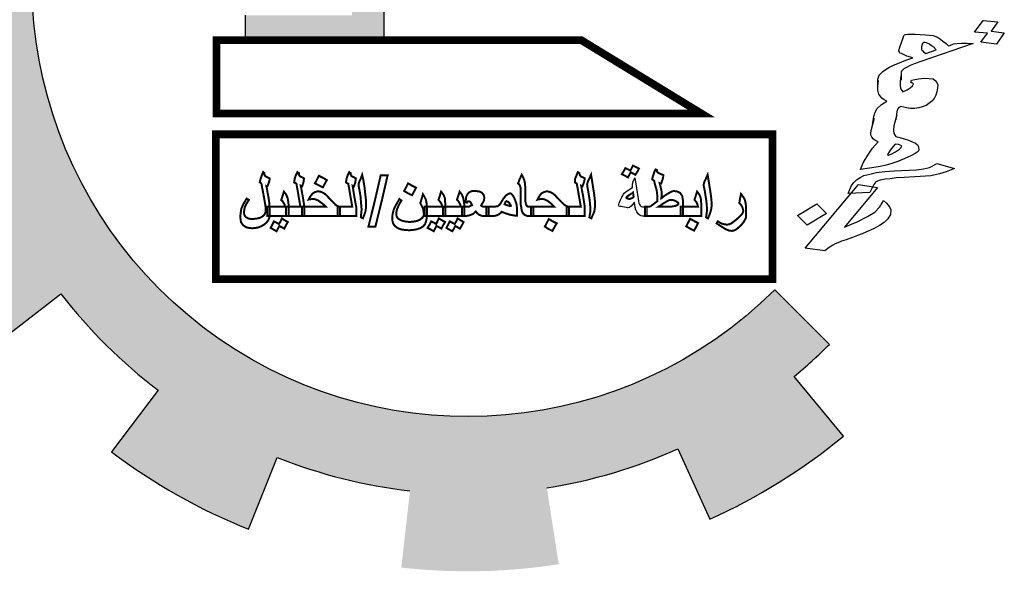
# Model space of a CAD drawing. Units: millimetres. Extents: x -1338 to 2185, y 293 to 3059.
# Drawn here: x 565 to 574, y 929 to 935 of the extents above; entities that cross this region are included whole.
import ezdxf

# ---------------------------------------------------------------- set-up
doc = ezdxf.new("R2010")
doc.units = ezdxf.units.MM

msp = doc.modelspace()

# ---------------------------------------------------------------- hatches: boundary and pattern name
at = {"linetype": 'Continuous'}
for points in [[(572.4357691, 931.2523343, 0.023214283), (572.773541, 931.5588803), (572.2506888, 932.083834, -1.716289932), (570.3294768, 939.0875292), (570.3294768, 940.6034609, 0.067004292), (568.8221613, 940.6763268), (568.8854356, 939.9381215, 0.067004292), (567.6054611, 939.6528172), (567.3492324, 940.3480133, 0.067004292), (566.0155516, 939.6418937), (566.4464931, 939.0391996, 0.067004292), (565.4910415, 938.1409538), (564.916067, 938.6082386, 0.067004292), (564.1290536, 937.3206365), (564.8071272, 937.0220282, 0.067004292), (564.4434399, 935.7620818), (563.710541, 935.8707549, 0.067004292), (563.690324, 934.3618147), (564.4258714, 934.4508134, 0.067004292), (564.7556724, 933.1815756), (564.069842, 932.901241, 0.067004292), (564.8220762, 931.5930159), (565.4093636, 932.0447286, 0.067004292), (566.340407, 931.1212073), (565.8934731, 930.5302751, 0.067004292), (567.2077573, 929.7886778), (567.4825193, 930.4767596, 0.067004292), (568.7543906, 930.1572654), (568.6713615, 929.4210202, 0.067004292), (570.1800881, 929.4534768), (570.0654733, 930.1854702, 0.067004292), (571.322428, 930.559366), (571.626527, 929.883737, 0.067004292), (572.9077026, 930.6811693)], [(568.5075306, 937.9085585), (568.1984521, 937.9085585), (568.1984521, 934.7142933), (567.1752963, 934.7142933), (567.1752963, 934.4740765), (568.5075306, 934.4740765)]]:
    msp.add_hatch(color=7, dxfattribs=at).paths.add_polyline_path(points)

# ---------------------------------------------------------------- linework, layer by layer
at = {"color": 7, "linetype": 'Continuous'}
for points in [[(570.0654733, 930.1854702, 0.067004292), (571.322428, 930.559366), (571.626527, 929.883737, 0.067004292), (572.9077026, 930.6811693), (572.4357691, 931.2523343, 0.023214283), (572.773541, 931.5588803), (572.2506888, 932.083834, -1.716289932), (570.3294768, 939.0875292), (570.3294768, 940.6034609)], [(563.690324, 934.3618147), (564.4258714, 934.4508134, 0.067004292), (564.7556724, 933.1815756), (564.069842, 932.901241, 0.067004292), (564.8220762, 931.5930159), (565.4093636, 932.0447286, 0.067004292), (566.340407, 931.1212073), (565.8934731, 930.5302751, 0.067004292), (567.2077573, 929.7886778), (567.4825193, 930.4767596, 0.067004292), (568.7543906, 930.1572654)]]:
    msp.add_lwpolyline(points, format="xyb", dxfattribs=at)
msp.add_lwpolyline([(567.1752963, 934.7142933), (567.1752963, 934.4740765), (568.5075306, 934.4740765), (568.5075306, 937.9085585), (568.1984521, 937.9085585)], dxfattribs=at)
at = {"color": 7}
for points in [[(574.2897017, 934.5418134), (574.1656851, 934.5518067), (574.2473434, 934.6645692), (574.3876595, 934.6491539), (574.3247625, 934.559922), (574.4501628, 934.5464912), (574.3745787, 934.4361739), (574.2254209, 934.4560189)], [(573.7960095, 934.3830172), (573.7844003, 934.3943218), (573.780249, 934.4046342), (573.7523402, 934.4213607), (573.7318893, 934.437095), (573.7053643, 934.4503841), (573.6904485, 934.4523686), (573.6769165, 934.4509156), (573.6661521, 934.4425878), (573.6628455, 934.4332677), (573.6576162, 934.4111901), (573.6570772, 934.3949951), (573.6551545, 934.3822376), (573.6653799, 934.3743704), (573.6769892, 934.3630658), (573.6974401, 934.3473315)], [(573.3474857, 933.3755968), (573.365708, 933.3829323), (573.406843, 933.4034862), (573.4452104, 933.4309149), (573.4606651, 933.4451254), (573.4639717, 933.4544455), (573.4672782, 933.4637656), (573.4509786, 933.4691875), (573.4346791, 933.4746095), (573.4048475, 933.4785785), (573.3860863, 933.4550479), (573.3659412, 933.4349548), (573.353254, 933.4138694), (573.339183, 933.3962214), (573.3358765, 933.3869013), (573.3311862, 933.3810187), (573.3339537, 933.3741438), (573.3414116, 933.3731516)], [(573.1602513, 933.0166137), (572.9531201, 933.0051318), (572.9856465, 933.0821378), (573.0090981, 933.111551), (573.0339335, 933.1375268), (573.0676106, 933.1590728), (573.1026714, 933.1771815), (573.1601059, 933.1923134), (573.2249983, 933.206453), (573.3061903, 933.2151707), (573.3948401, 933.2228961), (573.6094293, 933.2333858), (573.6770892, 933.2406505), (573.7345237, 933.2557824), (573.7574364, 933.2690006), (573.8046454, 933.2919996), (573.9723313, 933.2436628), (573.8933679, 933.2118753), (573.8298593, 933.1942982), (573.7453608, 933.1762604), (573.643179, 933.167082), (573.4915595, 933.1579745), (573.4150579, 933.1551394), (573.3548558, 933.1468824), (573.3068019, 933.1435158), (573.2615156, 933.1332744), (573.2189969, 933.116158), (573.2096163, 933.1043927), (573.2002356, 933.0926274)], [(571.0024231, 932.7892423), (570.9834316, 932.7892423), (570.9707705, 932.7924076), (570.9612748, 932.7955729), (570.9454485, 932.8082339), (570.9296222, 932.8303907), (570.9201264, 932.8493823), (570.9137959, 932.8715391), (570.9074653, 932.9221833), (570.8884738, 932.9000264), (570.8726475, 932.8842001), (570.8568212, 932.8715391), (570.8441602, 932.8683738), (570.8378296, 932.8683738), (570.8283339, 932.8715391), (570.8093423, 932.8747044), (570.7903507, 932.8778696), (570.7776897, 932.8810349), (570.7681939, 932.8810349), (570.7586981, 932.8842001), (570.7555329, 932.8873654), (570.7523676, 932.8936959), (570.7555329, 932.9000264), (570.7586981, 932.9126875), (570.7650287, 932.9285138), (570.7745244, 932.9506706), (570.7840202, 932.9696622), (570.793516, 932.9854885), (570.7998465, 932.9981495), (570.806177, 933.0076453), (570.8188381, 933.0171411), (570.8346644, 933.0298021), (570.8504907, 933.0392979), (570.8694822, 933.0519589), (570.8884738, 933.0614547), (570.8853085, 933.0646199), (570.8853085, 933.0709505), (570.8853085, 933.0804462), (570.8884738, 933.0931073), (570.891639, 933.1089336), (570.8979696, 933.1310904), (570.9106306, 933.1564125), (570.9264569, 933.0551242), (570.9422832, 932.9538359), (570.9454485, 932.931679), (570.9486137, 932.9126875), (570.9549442, 932.9000264), (570.9612748, 932.8905307), (570.9707705, 932.8810349), (570.9834316, 932.8778696), (571.0024231, 932.8778696), (571.02458, 932.8778696), (571.02458, 932.833556), (571.02458, 932.7892423)], [(572.5595266, 932.7028843), (572.4666527, 932.793321), (572.6546441, 932.9049496), (572.747518, 932.8145128)]]:
    msp.add_lwpolyline(points, close=True, dxfattribs=at)
at = {"color": 7, "linetype": 'Continuous', "const_width": 0.0740912}
for points in [[(570.3970489, 934.4740765), (566.9012673, 934.4740765), (566.9012673, 933.7713383), (571.5480991, 933.7713383)], [(566.8932855, 932.1851323), (572.2277365, 932.1851323), (572.2277365, 933.5723361), (566.8932855, 933.5723361)]]:
    msp.add_lwpolyline(points, close=True, dxfattribs=at)
at = {"color": 7}
for points in [[(573.2375704, 934.0343818), (573.2383425, 934.1025992), (573.2449556, 934.1212394), (573.2515687, 934.1398796), (573.2871685, 934.1741832), (573.3086973, 934.1908389), (573.3423744, 934.212385), (573.3895835, 934.235384), (573.4442504, 934.2573908), (573.5049915, 934.2818427), (573.5731904, 934.3053025), (573.5168339, 934.3225606), (573.482851, 934.3368419), (573.4651676, 934.3457013), (573.4488681, 934.3511232), (573.4405654, 934.3717479), (573.4438719, 934.381068), (573.4444109, 934.397263), (573.4675567, 934.4625036), (573.4821666, 934.4963466), (573.4873959, 934.5184242), (573.4920862, 934.5243068), (573.5042344, 934.5291972), (573.5238405, 934.5330954), (573.5522883, 934.5325638), (573.5942681, 934.5334852), (573.6450895, 934.5299769), (573.6959109, 934.5264686), (573.7332004, 934.5215074), (573.769106, 934.5199836), (573.7854056, 934.5145616), (573.8105468, 934.50471), (573.8398394, 934.484546), (573.8616741, 934.4653743), (573.8923504, 934.4417728), (573.9155689, 934.4191637), (573.9277171, 934.4240541), (573.9398653, 934.4289445), (573.9520135, 934.4338348), (573.9641617, 934.4387252), (573.9972998, 934.4440763), (574.0392796, 934.4449977), (574.0947913, 934.4473721), (574.1530706, 934.4428715), (573.6513816, 934.2688726), (573.5953309, 934.2503033), (573.5467381, 934.2307417), (573.5116772, 934.2126331), (573.4887646, 934.1994149), (573.4686195, 934.1793217), (573.4592389, 934.1675564), (573.4620064, 934.1606815), (573.4612343, 934.0924642)], [(573.4595447, 934.131729), (573.4532374, 934.0772614), (573.4535433, 934.041434), (573.4557719, 934.0183641), (573.4626908, 934.0011769), (573.4784514, 933.9795599), (573.5195863, 934.0001138), (573.5471893, 934.0192147), (573.5687181, 934.0358703), (573.576715, 934.0510731), (573.5814053, 934.0569557), (573.5725636, 934.0613854), (573.563722, 934.0658151), (573.5548803, 934.0702448), (573.5601096, 934.0923224), (573.6263858, 934.1030246), (573.6865879, 934.1112816), (573.7299514, 934.1087656), (573.7672408, 934.1038043), (573.7876917, 934.08807), (573.8020685, 934.0698906), (573.811755, 934.0458284), (573.8106771, 934.0134385), (573.803525, 933.9786033), (573.7949892, 933.9472056), (573.7789954, 933.9168001), (573.75416, 933.8908243), (573.7279409, 933.868286), (573.7003379, 933.8491851), (573.6638933, 933.8345139), (573.632139, 933.8257254), (573.591543, 933.8213665), (573.5495632, 933.8204451), (573.5122738, 933.8254064), (573.4885163, 933.8318206), (573.457301, 933.839227), (573.4404625, 933.828454), (573.4310818, 933.8166887), (573.423085, 933.8014859), (573.4197784, 933.7921659), (573.4096257, 933.7121832)], [(573.1878845, 933.6668584), (573.199421, 933.7434036), (573.2112634, 933.7841214), (573.2319475, 933.8204095), (573.2736214, 933.8571584), (573.324137, 933.8894775), (573.297612, 933.9027666), (573.2771611, 933.9185009), (573.2470237, 933.9582973), (573.23926, 933.9951169), (573.2375704, 934.0343818), (573.2438776, 934.0888494)], [(573.4187005, 933.7597759), (573.3911702, 933.6528252), (573.3867857, 933.6111151), (573.3917818, 933.5811703), (573.41031, 933.5526785), (573.450367, 933.5408424), (573.530481, 933.5171701), (573.5984468, 933.4886074), (573.6188977, 933.4728731), (573.6272004, 933.4522484), (573.6321965, 933.4223037), (573.6241997, 933.4071009), (573.5965967, 933.388), (573.5554618, 933.3674462), (573.4961045, 933.3395568), (573.4292893, 933.3126596), (573.3610904, 933.2891999), (573.3036559, 933.274068), (573.2448376, 933.2623736), (573.0716892, 933.2366103), (573.0962188, 933.2984135), (573.143661, 933.373435), (573.1877967, 933.4391363), (573.240774, 933.500408), (573.214249, 933.513697), (573.1951819, 933.5259939), (573.1808051, 933.5441734), (573.1725024, 933.5647981), (573.1702738, 933.5878679), (573.1774259, 933.6227031), (573.2063399, 933.7262164)], [(572.9960022, 932.5829991), (572.9338774, 932.5619845), (572.8899749, 932.5483056), (572.8535302, 932.5336344), (572.8292338, 932.5238536), (572.8063212, 932.5106354), (572.7726441, 932.4890893), (572.7295864, 932.4557779), (572.5431392, 932.4805842), (573.0519227, 933.09284), (573.2336795, 933.0621511), (572.9199669, 932.6842088), (572.986782, 932.711106), (573.041449, 932.7331128), (573.1405574, 932.7849935), (573.2079116, 932.8280857), (573.252892, 932.8741546), (573.2622727, 932.8859199), (573.2702695, 932.9011226), (573.2782664, 932.9163253), (573.2909536, 932.9374107), (573.3216299, 932.9138093), (573.3373905, 932.8921924)], [(573.3373905, 932.8921924), (573.3531511, 932.8705754), (573.3614538, 932.8499507), (573.3584531, 932.8048032), (573.3330787, 932.7626325), (573.2974789, 932.7283288), (573.2530374, 932.6984549), (573.2301247, 932.6852367), (573.1950639, 932.667128), (573.1235584, 932.6343482), (573.0871138, 932.619677), (573.0445951, 932.6025607), (572.9960022, 932.5829991)]]:
    msp.add_lwpolyline(points, dxfattribs=at)
at = {"color": 7, "const_width": 0.0189916}
for points in [[(570.9486137, 933.2450398), (570.9327874, 933.2133872), (570.9137959, 933.1848998), (570.891639, 933.1975609), (570.8694822, 933.2102219), (570.8568212, 933.1848998), (570.8441602, 933.1595777), (570.8156728, 933.175404), (570.7840202, 933.1912303), (570.8030118, 933.2197177), (570.8188381, 933.248205), (570.8441602, 933.235544), (570.866317, 933.2260482), (570.878978, 933.248205), (570.891639, 933.2735271), (570.9486137, 933.2450398), (570.9486137, 933.2450398)], [(571.3695933, 932.7892423), (571.1891735, 932.7892423), (571.0055884, 932.7892423), (571.0055884, 932.833556), (571.0055884, 932.8778696), (571.0277452, 932.8778696), (571.0467368, 932.8778696), (571.0530673, 932.8810349), (571.0625631, 932.8842001), (571.0752241, 932.8936959), (571.0910504, 932.906357), (571.1037115, 932.9158527), (571.1258683, 932.931679), (571.1258683, 932.9696622), (571.122703, 933.0013148), (571.1195378, 933.0298021), (571.1132072, 933.0582894), (571.110042, 933.0646199), (571.1068767, 933.077281), (571.1005462, 933.0994378), (571.0942157, 933.1279251), (571.0847199, 933.1342557), (571.0752241, 933.1405862), (571.0815546, 933.1690735), (571.0878852, 933.1880651), (571.0942157, 933.2070566), (571.1068767, 933.235544), (571.1163725, 933.2323787), (571.122703, 933.2292135), (571.122703, 933.2260482), (571.1195378, 933.2197177), (571.122703, 933.2133872), (571.1290335, 933.2070566), (571.1385293, 933.2007261), (571.1511904, 933.1943956), (571.1670167, 933.1880651), (571.1828429, 933.1817346), (571.1796777, 933.1564125), (571.1733472, 933.1342557), (571.1670167, 933.1184294), (571.1606861, 933.0994378), (571.1543556, 933.0994378), (571.1480251, 933.1026031), (571.1543556, 933.0804462), (571.1575209, 933.0614547), (571.1606861, 933.0487936), (571.1638514, 933.0361326), (571.1670167, 933.0139758), (571.1670167, 932.9949842), (571.1670167, 932.991819), (571.1670167, 932.991819), (571.1670167, 932.9823232), (571.1670167, 932.9759927), (571.1638514, 932.9696622), (571.1638514, 932.9601664), (571.1796777, 932.9728274), (571.195504, 932.9854885), (571.2208261, 933.0013148), (571.2429829, 933.0139758), (571.2556439, 933.0203063), (571.268305, 933.0266368), (571.2841313, 933.0298021), (571.3189491, 933.0234716), (571.3442712, 933.0108105), (571.3632628, 932.9823232), (571.366428, 932.9633316), (571.3695933, 932.9443401), (571.3695933, 932.8683738), (571.3695933, 932.7892423), (571.3695933, 932.7892423)], [(567.4098533, 932.7987381), (567.406688, 932.773416), (567.3971922, 932.7512592), (567.3813659, 932.7291024), (567.3592091, 932.7101109), (567.333887, 932.6942846), (567.3053997, 932.6816235), (567.2737471, 932.675293), (567.2420945, 932.6721277), (567.2167724, 932.675293), (567.1946156, 932.6784583), (567.1756241, 932.687954), (567.1566325, 932.7006151), (567.1439715, 932.7164414), (567.1344757, 932.7322677), (567.1313104, 932.7544245), (567.1281452, 932.7765813), (567.1313104, 932.8208949), (567.1376409, 932.8588781), (567.1566325, 932.9031917), (567.1724588, 932.9285138), (567.1882851, 932.9570011), (567.1977809, 932.9506706), (567.2104419, 932.9443401), (567.1977809, 932.9253485), (567.1882851, 932.9095222), (567.1724588, 932.8778696), (567.1661283, 932.8493823), (567.162963, 932.8208949), (567.1692935, 932.7955729), (567.1756241, 932.7860771), (567.1851198, 932.7765813), (567.1977809, 932.7702508), (567.2104419, 932.7639203), (567.2452598, 932.760755), (567.2959039, 932.7670855), (567.3180607, 932.773416), (567.3370523, 932.7829118), (567.3528786, 932.7955729), (567.3623744, 932.8082339), (567.3687049, 932.8240602), (567.3718702, 932.8398865), (567.3718702, 932.8493823), (567.3718702, 932.8525475), (567.3718702, 932.8557128), (567.3718702, 932.8683738), (567.3687049, 932.8842001), (567.3687049, 932.8936959), (567.3655396, 932.906357), (567.3623744, 932.9253485), (567.3592091, 932.9475053), (567.3307218, 933.0994378), (567.3243913, 933.1057683), (567.3148955, 933.1120988), (567.3180607, 933.1279251), (567.3243913, 933.150082), (567.333887, 933.1785693), (567.3465481, 933.2102219), (567.3528786, 933.2038914), (567.3592091, 933.2007261), (567.3592091, 933.1912303), (567.3623744, 933.1785693), (567.3718702, 933.1690735), (567.4098533, 933.150082), (567.406688, 933.1247599), (567.4003575, 933.1089336), (567.3971922, 933.0962725), (567.3876965, 933.0741157), (567.3845312, 933.0741157), (567.3782007, 933.077281), (567.3782007, 933.0709505), (567.3813659, 933.0614547), (567.3845312, 933.0456284), (567.3876965, 933.0234716), (567.3971922, 932.9759927), (567.4035228, 932.9348443), (567.406688, 932.9095222), (567.406688, 932.8936959), (567.4098533, 932.8778696), (567.4098533, 932.8715391), (567.4098533, 932.833556), (567.4098533, 932.7987381), (567.4098533, 932.7987381)], [(567.7422056, 932.7892423), (567.6535783, 932.7892423), (567.564951, 932.7892423), (567.564951, 932.833556), (567.564951, 932.8778696), (567.6345867, 932.8778696), (567.7042224, 932.8778696), (567.6852309, 932.9886537), (567.6662393, 933.0994378), (567.6567435, 933.1057683), (567.6440825, 933.1120988), (567.6472478, 933.1310904), (567.650413, 933.150082), (567.6599088, 933.1785693), (567.6757351, 933.2102219), (567.6820656, 933.2038914), (567.6915614, 933.2007261), (567.6915614, 933.1975609), (567.6883961, 933.1912303), (567.6915614, 933.1817346), (567.7010572, 933.1690735), (567.7168835, 933.162743), (567.7390403, 933.150082), (567.735875, 933.1310904), (567.7327098, 933.1089336), (567.7263793, 933.089942), (567.7200487, 933.0741157), (567.7137182, 933.077281), (567.7073877, 933.0804462), (567.7263793, 932.9791579), (567.7422056, 932.8778696), (567.7422056, 932.833556), (567.7422056, 932.7892423), (567.7422056, 932.7892423)], [(567.9574432, 933.1342557), (567.9384517, 933.0994378), (567.9194601, 933.0646199), (567.8434939, 933.1026031), (567.8624854, 933.1374209), (567.881477, 933.175404), (567.9194601, 933.1564125), (567.9574432, 933.1342557), (567.9574432, 933.1342557)], [(568.2391513, 932.7892423), (568.1505241, 932.7892423), (568.0618968, 932.7892423), (568.0618968, 932.833556), (568.0618968, 932.8778696), (568.1315325, 932.8778696), (568.2011682, 932.8778696), (568.1821767, 932.9886537), (568.1631851, 933.0994378), (568.1505241, 933.1057683), (568.1410283, 933.1120988), (568.1441935, 933.1310904), (568.1473588, 933.150082), (568.1568546, 933.1785693), (568.1726809, 933.2102219), (568.1790114, 933.2038914), (568.1853419, 933.2007261), (568.1853419, 933.1975609), (568.1853419, 933.1912303), (568.1885072, 933.1817346), (568.198003, 933.1690735), (568.2138293, 933.162743), (568.2359861, 933.150082), (568.2328208, 933.1310904), (568.2296556, 933.1089336), (568.223325, 933.089942), (568.2169945, 933.0741157), (568.210664, 933.077281), (568.2043335, 933.0804462), (568.2201598, 932.9791579), (568.2391513, 932.8778696), (568.2391513, 932.833556), (568.2391513, 932.7892423), (568.2391513, 932.7892423)], [(568.3341091, 932.8842001), (568.3309439, 932.8588781), (568.3277786, 932.833556), (568.3182828, 932.8050686), (568.3024565, 932.7670855), (568.283465, 932.7765813), (568.2866302, 932.8145644), (568.2897955, 932.8430518), (568.2897955, 932.8652086), (568.2866302, 932.9000264), (568.283465, 932.9380096), (568.2802997, 932.9759927), (568.2739692, 933.0171411), (568.2644734, 933.0677852), (568.2613082, 933.0804462), (568.2613082, 933.089942), (568.2644734, 933.1057683), (568.2708039, 933.1247599), (568.283465, 933.150082), (568.296126, 933.1848998), (568.3087871, 933.1279251), (568.3182828, 933.0677852), (568.3246134, 933.0076453), (568.3309439, 932.9570011), (568.3341091, 932.919018), (568.3341091, 932.8842001), (568.3341091, 932.8842001)], [(568.356266, 932.687954), (568.4164059, 932.931679), (568.4733806, 933.1785693), (568.539851, 933.1785693), (568.4828763, 932.931679), (568.4227364, 932.687954), (568.356266, 932.687954), (568.356266, 932.687954)], [(569.9357306, 932.7892423), (569.8882517, 932.7892423), (569.8724254, 932.7924076), (569.8565991, 932.7987381), (569.8439381, 932.8082339), (569.8344423, 932.8208949), (569.8249465, 932.8430518), (569.8217812, 932.8683738), (569.8154507, 932.9000264), (569.8154507, 932.9380096), (569.8154507, 932.9823232), (569.8154507, 933.0298021), (569.8154507, 933.0582894), (569.8091202, 933.077281), (569.8027897, 933.089942), (569.7901286, 933.1026031), (569.8059549, 933.1437514), (569.8249465, 933.1848998), (569.8407728, 933.1564125), (569.8502686, 933.1310904), (569.8565991, 933.0994378), (569.8597644, 933.0582894), (569.8597644, 933.0266368), (569.8597644, 932.9949842), (569.8597644, 932.9633316), (569.8597644, 932.9348443), (569.8629296, 932.9158527), (569.8660949, 932.9000264), (569.8724254, 932.8905307), (569.8755907, 932.8842001), (569.8882517, 932.8778696), (569.9357306, 932.8778696), (569.9357306, 932.833556), (569.9357306, 932.7892423), (569.9357306, 932.7892423)], [(570.4295111, 932.7892423), (570.3440491, 932.7892423), (570.2554218, 932.7892423), (570.2554218, 932.833556), (570.2554218, 932.8778696), (570.3250575, 932.8778696), (570.391528, 932.8778696), (570.3725364, 932.9886537), (570.3535449, 933.0994378), (570.3440491, 933.1057683), (570.3345533, 933.1120988), (570.3345533, 933.1310904), (570.3377186, 933.150082), (570.3503796, 933.1785693), (570.3630407, 933.2102219), (570.3725364, 933.2038914), (570.378867, 933.2007261), (570.378867, 933.1975609), (570.378867, 933.1912303), (570.3820322, 933.1817346), (570.391528, 933.1690735), (570.4073543, 933.162743), (570.4295111, 933.150082), (570.4263459, 933.1310904), (570.4200153, 933.1089336), (570.4136848, 933.089942), (570.4073543, 933.0741157), (570.4010238, 933.077281), (570.3946933, 933.0804462), (570.4136848, 932.9791579), (570.4295111, 932.8778696), (570.4295111, 932.833556), (570.4295111, 932.7892423), (570.4295111, 932.7892423)], [(570.5276342, 932.8842001), (570.5244689, 932.8588781), (570.5213037, 932.833556), (570.5086426, 932.8050686), (570.4928163, 932.7670855), (570.4738248, 932.7765813), (570.4801553, 932.8145644), (570.4833205, 932.8430518), (570.4833205, 932.8652086), (570.4801553, 932.9000264), (570.47699, 932.9380096), (570.4706595, 932.9759927), (570.464329, 933.0171411), (570.4548332, 933.0677852), (570.4548332, 933.0804462), (570.4516679, 933.089942), (570.4548332, 933.1057683), (570.4611637, 933.1247599), (570.4738248, 933.150082), (570.4896511, 933.1848998), (570.4991468, 933.1279251), (570.5086426, 933.0677852), (570.5181384, 933.0076453), (570.5244689, 932.9570011), (570.5276342, 932.919018), (570.5276342, 932.8842001), (570.5276342, 932.8842001)], [(571.6449709, 932.8842001), (571.6418056, 932.8588781), (571.6354751, 932.833556), (571.6259793, 932.8050686), (571.610153, 932.7670855), (571.5911615, 932.7765813), (571.597492, 932.8145644), (571.6006572, 932.8430518), (571.6006572, 932.8652086), (571.597492, 932.9000264), (571.5943267, 932.9380096), (571.5879962, 932.9759927), (571.5816657, 933.0171411), (571.5721699, 933.0677852), (571.5690046, 933.0804462), (571.5690046, 933.089942), (571.5721699, 933.1057683), (571.5785004, 933.1247599), (571.5911615, 933.150082), (571.6069878, 933.1848998), (571.6164835, 933.1279251), (571.6259793, 933.0677852), (571.6354751, 933.0076453), (571.6418056, 932.9570011), (571.6449709, 932.919018), (571.6449709, 932.8842001), (571.6449709, 932.8842001)], [(568.8120634, 933.0614547), (568.7930718, 933.0234716), (568.7740802, 932.9886537), (568.7360971, 933.0076453), (568.698114, 933.0298021), (568.7171056, 933.0646199), (568.7360971, 933.1026031), (568.7740802, 933.0804462), (568.8120634, 933.0614547), (568.8120634, 933.0614547)], [(567.5902731, 932.7892423), (567.4889848, 932.7892423), (567.3876965, 932.7892423), (567.3876965, 932.833556), (567.3876965, 932.8778696), (567.4731585, 932.8778696), (567.5554552, 932.8778696), (567.55229, 932.9000264), (567.5427942, 932.9158527), (567.5364637, 932.9285138), (567.5206374, 932.9443401), (567.5332984, 932.9823232), (567.5459594, 933.0234716), (567.5681163, 932.9949842), (567.5807773, 932.9633316), (567.5839426, 932.9475053), (567.5871078, 932.9285138), (567.5902731, 932.9031917), (567.5902731, 932.8747044), (567.5902731, 932.7892423), (567.5902731, 932.7892423)], [(568.0840536, 932.7892423), (567.9036338, 932.7892423), (567.7200487, 932.7892423), (567.7200487, 932.833556), (567.7200487, 932.8778696), (567.9479474, 932.8778696), (567.9289559, 932.8968612), (567.9099643, 932.9126875), (567.8751465, 932.9380096), (567.8466591, 932.9506706), (567.8181718, 932.9538359), (567.8118413, 932.9538359), (567.8023455, 932.9506706), (567.796015, 932.9506706), (567.7833539, 932.9475053), (567.7928497, 932.9664969), (567.8023455, 932.9823232), (567.8245023, 933.0076453), (567.8466591, 933.0203063), (567.8719812, 933.0266368), (567.894138, 933.0234716), (567.9131296, 933.0171411), (567.9352864, 933.00448), (567.9574432, 932.9854885), (567.9796, 932.9601664), (568.0112526, 932.9285138), (568.0334095, 932.906357), (568.03974, 932.8968612), (568.0460705, 932.8936959), (568.0618968, 932.8842001), (568.0840536, 932.8778696), (568.0840536, 932.833556), (568.0840536, 932.7892423), (568.0840536, 932.7892423)], [(568.9165169, 932.8050686), (568.9133517, 932.7639203), (568.9101864, 932.748094), (568.9070212, 932.7354329), (568.8975254, 932.7101109), (568.8816991, 932.6911193), (568.856377, 932.675293), (568.8215591, 932.662632), (568.783576, 932.6563014), (568.7455929, 932.6531362), (568.7076098, 932.6563014), (568.6759572, 932.6594667), (568.6474699, 932.6689625), (568.625313, 932.6816235), (568.6063215, 932.6974498), (568.5936604, 932.7164414), (568.5873299, 932.7385982), (568.5841647, 932.7639203), (568.5873299, 932.8050686), (568.5968257, 932.846217), (568.6063215, 932.8683738), (568.6189825, 932.8936959), (568.6348088, 932.9221833), (568.6538004, 932.9538359), (568.6632962, 932.9443401), (568.6727919, 932.9380096), (568.6569656, 932.9126875), (568.6474699, 932.8936959), (568.6316436, 932.8588781), (568.625313, 932.833556), (568.6221478, 932.8082339), (568.625313, 932.7924076), (568.6316436, 932.7765813), (568.6411393, 932.7639203), (568.6569656, 932.7544245), (568.6759572, 932.7449287), (568.7012793, 932.7385982), (568.7519234, 932.7322677), (568.8057328, 932.7385982), (568.8278897, 932.7449287), (568.8500465, 932.7544245), (568.8658728, 932.7670855), (568.8785338, 932.7797466), (568.8848643, 932.7924076), (568.8880296, 932.8082339), (568.8848643, 932.8272255), (568.8816991, 932.8493823), (568.8785338, 932.8620433), (568.8722033, 932.8747044), (568.8532117, 932.9126875), (568.8658728, 932.9538359), (568.8785338, 932.9981495), (568.8975254, 932.9664969), (568.9038559, 932.9538359), (568.9070212, 932.9443401), (568.9133517, 932.9126875), (568.9165169, 932.8715391), (568.9165169, 932.8050686), (568.9165169, 932.8050686)], [(569.0937715, 932.7892423), (568.8943601, 932.7892423), (568.8943601, 932.833556), (568.8943601, 932.8778696), (568.9798221, 932.8778696), (569.0621189, 932.8778696), (569.0589536, 932.9000264), (569.0494578, 932.9158527), (569.0431273, 932.9285138), (569.027301, 932.9443401), (569.0399621, 932.9823232), (569.0526231, 933.0234716), (569.0747799, 932.9949842), (569.087441, 932.9633316), (569.0906062, 932.9475053), (569.0906062, 932.9285138), (569.0937715, 932.9031917), (569.0937715, 932.8747044), (569.0937715, 932.7892423), (569.0937715, 932.7892423)], [(569.2741913, 932.7892423), (569.172903, 932.7892423), (569.0716147, 932.7892423), (569.0716147, 932.833556), (569.0716147, 932.8778696), (569.1570767, 932.8778696), (569.2393734, 932.8778696), (569.2362082, 932.9000264), (569.2267124, 932.9158527), (569.2203819, 932.9285138), (569.2045556, 932.9443401), (569.2172166, 932.9823232), (569.2298777, 933.0234716), (569.2520345, 932.9949842), (569.2646955, 932.9633316), (569.2678608, 932.9475053), (569.271026, 932.9285138), (569.2741913, 932.9031917), (569.2741913, 932.8747044), (569.2741913, 932.7892423), (569.2741913, 932.7892423)], [(569.5084205, 932.7892423), (569.4609416, 932.7892423), (569.4387848, 932.7924076), (569.416628, 932.8019034), (569.4008017, 932.8145644), (569.3849754, 932.833556), (569.3628186, 932.8113992), (569.331166, 932.7987381), (569.3090092, 932.7924076), (569.2836871, 932.7892423), (569.2678608, 932.7892423), (569.2520345, 932.7892423), (569.2520345, 932.833556), (569.2520345, 932.8778696), (569.2678608, 932.8778696), (569.2836871, 932.8778696), (569.3090092, 932.8778696), (569.3216702, 932.8810349), (569.3343312, 932.8873654), (569.3501575, 932.8936959), (569.3406618, 932.9095222), (569.3343312, 932.9221833), (569.3248355, 932.9285138), (569.3153397, 932.931679), (569.3121744, 932.931679), (569.3090092, 932.9285138), (569.3058439, 932.9253485), (569.3026786, 932.919018), (569.2963481, 932.919018), (569.2868523, 932.9221833), (569.2900176, 932.9475053), (569.2931829, 932.9728274), (569.2995134, 932.9886537), (569.3090092, 933.00448), (569.3216702, 933.0171411), (569.3343312, 933.0234716), (569.3533228, 933.0298021), (569.3723143, 933.0298021), (569.4134627, 933.0266368), (569.429289, 933.0203063), (569.4419501, 933.0139758), (569.4609416, 932.991819), (569.4641069, 932.9791579), (569.4672721, 932.9633316), (569.4641069, 932.9475053), (569.4609416, 932.931679), (569.4514458, 932.9158527), (569.4356195, 932.8905307), (569.4419501, 932.8842001), (569.4482806, 932.8810349), (569.4546111, 932.8778696), (569.4609416, 932.8778696), (569.5084205, 932.8778696), (569.5084205, 932.833556), (569.5084205, 932.7892423), (569.5084205, 932.7892423)], [(569.7806329, 932.7924076), (569.745815, 932.7955729), (569.7015014, 932.8050686), (569.6635182, 932.8177297), (569.6318657, 932.8303907), (569.6223699, 932.8177297), (569.6097088, 932.8082339), (569.5843868, 932.7955729), (569.5717257, 932.7924076), (569.5495689, 932.7892423), (569.5179163, 932.7892423), (569.4862637, 932.7892423), (569.4862637, 932.833556), (569.4862637, 932.8778696), (569.5179163, 932.8778696), (569.5495689, 932.8778696), (569.574891, 932.8810349), (569.5970478, 932.8842001), (569.6128741, 932.8968612), (569.6255351, 932.9158527), (569.647692, 932.9538359), (569.673014, 932.9854885), (569.6856751, 932.9949842), (569.6951708, 933.0013148), (569.7141624, 933.0076453), (569.7236582, 933.00448), (569.733154, 932.9949842), (569.7426497, 932.9823232), (569.7553108, 932.9601664), (569.7743023, 932.906357), (569.7774676, 932.8842001), (569.7806329, 932.8620433), (569.7806329, 932.8272255), (569.7806329, 932.7924076), (569.7806329, 932.7924076)], [(570.2775786, 932.7892423), (570.0939936, 932.7892423), (569.9135738, 932.7892423), (569.9135738, 932.833556), (569.9135738, 932.8778696), (570.0243579, 932.8778696), (570.1383072, 932.8778696), (570.1193157, 932.8968612), (570.1034894, 932.9126875), (570.0686715, 932.9380096), (570.0401842, 932.9506706), (570.0116968, 932.9538359), (570.002201, 932.9538359), (569.9958705, 932.9506706), (569.9863747, 932.9506706), (569.976879, 932.9475053), (569.9863747, 932.9664969), (569.9958705, 932.9823232), (570.0148621, 933.0076453), (570.0401842, 933.0203063), (570.0655062, 933.0266368), (570.0844978, 933.0234716), (570.1034894, 933.0171411), (570.1256462, 933.00448), (570.147803, 932.9854885), (570.1699598, 932.9601664), (570.2016124, 932.9285138), (570.2237692, 932.906357), (570.233265, 932.8968612), (570.2395955, 932.8936959), (570.2554218, 932.8842001), (570.2775786, 932.8778696), (570.2775786, 932.833556), (570.2775786, 932.7892423), (570.2775786, 932.7892423)], [(570.8979696, 932.9728274), (570.8948043, 932.991819), (570.891639, 933.0139758), (570.8853085, 933.0076453), (570.8758127, 933.00448), (570.8631517, 932.9949842), (570.8504907, 932.9886537), (570.8441602, 932.9823232), (570.8346644, 932.9759927), (570.8314991, 932.9696622), (570.8283339, 932.9633316), (570.8314991, 932.9601664), (570.8409949, 932.9570011), (570.8536559, 932.9538359), (570.8631517, 932.9538359), (570.8694822, 932.9570011), (570.878978, 932.9601664), (570.8884738, 932.9633316), (570.8979696, 932.9728274), (570.8979696, 932.9728274)], [(571.5468478, 932.7892423), (571.3474365, 932.7892423), (571.3474365, 932.833556), (571.3474365, 932.8778696), (571.4328985, 932.8778696), (571.5151952, 932.8778696), (571.5088647, 932.9000264), (571.5025342, 932.9158527), (571.4962037, 932.9285138), (571.4803774, 932.9443401), (571.4930384, 932.9823232), (571.5056994, 933.0234716), (571.5278563, 932.9949842), (571.5405173, 932.9633316), (571.5436826, 932.9475053), (571.5436826, 932.9285138), (571.5468478, 932.9031917), (571.5468478, 932.8747044), (571.5468478, 932.7892423), (571.5468478, 932.7892423)], [(571.9741579, 932.7829118), (571.9741579, 932.773416), (571.9678274, 932.760755), (571.9520011, 932.7322677), (571.926679, 932.7006151), (571.8981917, 932.675293), (571.8823654, 932.662632), (571.8665391, 932.6531362), (571.853878, 932.6499709), (571.841217, 932.6468057), (571.8127296, 932.6499709), (571.7810771, 932.662632), (571.7652508, 932.6721277), (571.7462592, 932.6847888), (571.7209371, 932.7006151), (571.6924498, 932.7196066), (571.6987803, 932.7291024), (571.7051108, 932.7385982), (571.7304329, 932.7227719), (571.7525897, 932.7132761), (571.7715813, 932.7101109), (571.7905728, 932.7069456), (571.8127296, 932.7101109), (571.8348865, 932.7196066), (571.8602085, 932.7385982), (571.8760348, 932.7512592), (571.8950264, 932.7670855), (571.9171832, 932.7892423), (571.9361748, 932.8082339), (571.9456706, 932.8272255), (571.9488358, 932.8398865), (571.9456706, 932.8557128), (571.93934, 932.8747044), (571.926679, 932.8968612), (571.9108527, 932.9126875), (571.9171832, 932.9570011), (571.926679, 933.0013148), (571.9456706, 932.9759927), (571.9614969, 932.9506706), (571.9709926, 932.9158527), (571.9741579, 932.8810349), (571.9741579, 932.8303907), (571.9741579, 932.7829118), (571.9741579, 932.7829118)], [(569.7204929, 932.8873654), (569.7173277, 932.8968612), (569.7078319, 932.9126875), (569.6951708, 932.9253485), (569.6793445, 932.931679), (569.6761793, 932.9285138), (569.6698488, 932.9253485), (569.6666835, 932.9158527), (569.660353, 932.9031917), (569.673014, 932.8968612), (569.6856751, 932.8936959), (569.7046666, 932.8873654), (569.7141624, 932.8842001), (569.7173277, 932.8842001), (569.7204929, 932.8873654), (569.7204929, 932.8873654)], [(571.3252796, 932.9126875), (571.3252796, 932.9158527), (571.3189491, 932.9221833), (571.3031228, 932.931679), (571.280966, 932.9411748), (571.2588092, 932.9443401), (571.2366524, 932.9411748), (571.2113303, 932.9285138), (571.1986692, 932.919018), (571.1796777, 932.9095222), (571.1606861, 932.8936959), (571.1353641, 932.8778696), (571.2208261, 932.8778696), (571.2461481, 932.8778696), (571.2651397, 932.8810349), (571.2841313, 932.8842001), (571.2999576, 932.8873654), (571.3094533, 932.8905307), (571.3189491, 932.8968612), (571.3252796, 932.9031917), (571.3252796, 932.9126875), (571.3252796, 932.9126875)], [(567.5839426, 932.7322677), (567.564951, 932.7006151), (567.5491247, 932.6689625), (567.5269679, 932.6816235), (567.5016458, 932.6942846), (567.4889848, 932.6689625), (567.4763237, 932.6436404), (567.4478364, 932.6594667), (567.4193491, 932.675293), (567.4351754, 932.7069456), (567.4510017, 932.7385982), (567.4763237, 932.7259372), (567.4984806, 932.7132761), (567.5143069, 932.7385982), (567.5269679, 932.7670855), (567.5554552, 932.748094), (567.5839426, 932.7322677), (567.5839426, 932.7322677)], [(569.0906062, 932.7322677), (569.0716147, 932.7006151), (569.0557884, 932.6689625), (569.0336316, 932.6816235), (569.0083095, 932.6942846), (568.9956484, 932.6689625), (568.9829874, 932.6436404), (568.9545001, 932.6594667), (568.9228475, 932.675293), (568.941839, 932.7069456), (568.9576653, 932.7385982), (568.9829874, 932.7259372), (569.0051442, 932.7132761), (569.0178053, 932.7385982), (569.0304663, 932.7670855), (569.0621189, 932.748094), (569.0906062, 932.7322677), (569.0906062, 932.7322677)], [(569.2678608, 932.7322677), (569.2520345, 932.7006151), (569.2330429, 932.6689625), (569.2108861, 932.6816235), (569.1887293, 932.6942846), (569.1760682, 932.6689625), (569.1602419, 932.6436404), (569.1317546, 932.6594667), (569.1032673, 932.675293), (569.1190936, 932.7069456), (569.1349199, 932.7385982), (569.1602419, 932.7259372), (569.1823988, 932.7132761), (569.1982251, 932.7385982), (569.2108861, 932.7670855), (569.2393734, 932.748094), (569.2678608, 932.7322677), (569.2678608, 932.7322677)], [(570.160464, 932.7196066), (570.1383072, 932.6816235), (570.1193157, 932.6468057), (570.0813325, 932.6657972), (570.0465147, 932.687954), (570.0655062, 932.7227719), (570.0844978, 932.760755), (570.1224809, 932.7385982), (570.160464, 932.7196066), (570.160464, 932.7196066)], [(571.5151952, 932.7227719), (571.4962037, 932.6847888), (571.4772121, 932.6499709), (571.439229, 932.6689625), (571.4012459, 932.6911193), (571.4202374, 932.7259372), (571.439229, 932.7639203), (571.4772121, 932.7417634), (571.5151952, 932.7227719), (571.5151952, 932.7227719)]]:
    msp.add_lwpolyline(points, dxfattribs=at)

doc.saveas('drawing.dxf')
